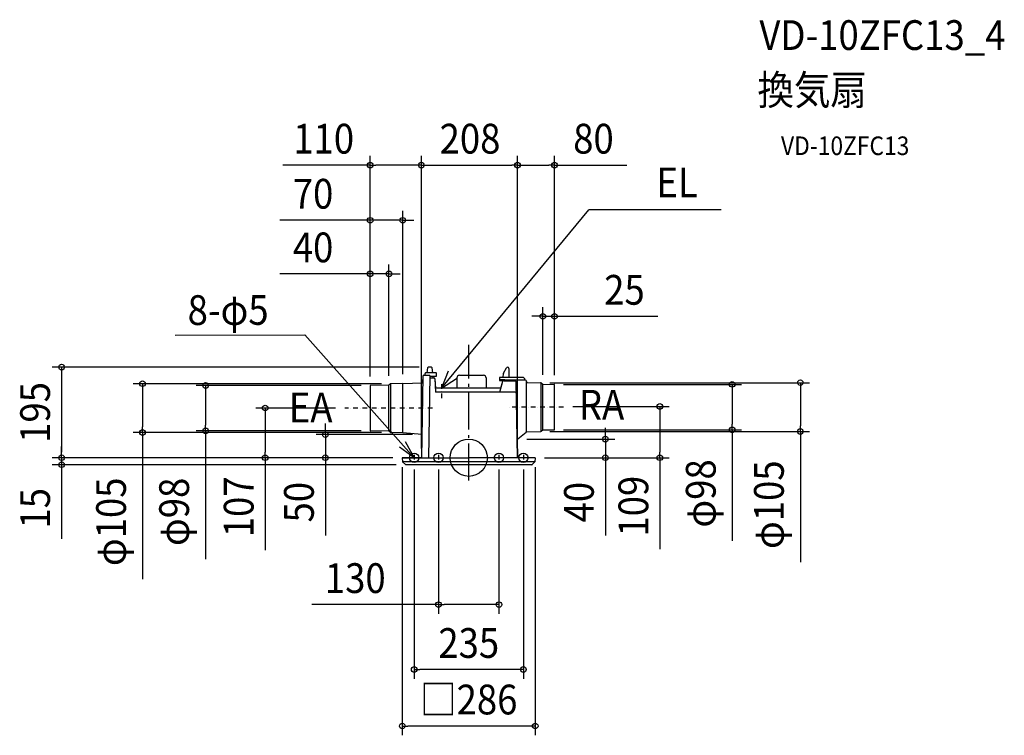
# Model space of a CAD drawing. Extents: x -966 to 1152, y -597 to 943.
import ezdxf
from ezdxf.enums import TextEntityAlignment as Align

# ---------------------------------------------------------------- set-up
doc = ezdxf.new("R2010")
doc.units = 0
doc.header["$LTSCALE"] = 20
doc.header["$PDMODE"] = 3
doc.header["$PDSIZE"] = -2
doc.linetypes.add('CENTER', pattern=[1, 0.5, -0.25, 0, -0.25])
doc.linetypes.add('DASHDOT', pattern=[5.5, 4, -0.6, 0.3, -0.6])
doc.layers.get('DEFPOINTS').update_dxf_attribs({"linetype": 'CONTINUOUS'})
for name, color, linetype in [('ARRANGE', 1, 'CONTINUOUS'), ('BASIS', 6, 'DASHDOT'), ('DETAIL', 5, 'CONTINUOUS'), ('ETC', 61, 'CONTINUOUS'), ('FIX', 11, 'CONTINUOUS'), ('NOTE', 4, 'CONTINUOUS'), ('OUTLINE', 3, 'CONTINUOUS'), ('SIZE', 30, 'CONTINUOUS')]:
    doc.layers.add(name, color=color, linetype=linetype)
doc.styles.get("Standard").update_dxf_attribs({"font": 'SIMPLEX.shx', "width": 0.9, "height": 64, "bigfont": 'BIGFONT.shx'})

msp = doc.modelspace()

# ---------------------------------------------------------------- linework, layer by layer
at = {"layer": 'ARRANGE', "color": 1, "linetype": 'CONTINUOUS'}
msp.add_circle((0, 0), 40, dxfattribs=at)
msp.add_point((0, 0), dxfattribs=at)
at = {"layer": 'BASIS', "color": 6, "linetype": 'DASHDOT'}
msp.add_line((0, -49.3), (0, 242.9), dxfattribs=at)
at = {"layer": 'DEFPOINTS', "color": 30, "linetype": 'CONTINUOUS'}
for p in [(-212, 629.5), (104.8, 629.5), (184.6, 629.5), (-212, 511), (-212, 395.6), (184.6, 304.3), (-87, 195), (-212, 155.1), (-212, 155.1), (-212, 155.1), (-211.5, 155.6), (-171.7, 156.2), (-167.5, 159.3), (-142, 159.7), (154.5, 161.5), (159.4, 158.1), (184.1, 157.9), (184.6, 157.4), (184.6, 157.4), (-438, 107), (-266.8, 107), (204, 110.4), (411.2, 110.4), (-701.9, 54.2), (-566.2, 57.9), (-211.5, 57.9), (-167.5, 54.2), (-101.1, 49.8), (154.5, 56.5), (184.1, 60.1), (566.8, 60.1), (713.4, 56.5), (105, 40.1), (-876, 0), (-308.4, 0), (-143, 0), (-143, 0), (-143, 0), (-143, 0), (-143, 0), (-102, 0), (-102, 0), (104.8, 0), (104.8, 0), (143, 0), (143, 0), (143, 0), (294, 0), (-876, -15), (-135.9, -15), (-117.5, -5.1), (-65, -5.1), (65, -5.1), (117.5, -5.1), (-65, -316), (-117.5, -455.6), (-143, -577.2)]:
    msp.add_point(p, dxfattribs=at)
at = {"layer": 'DETAIL', "color": 5, "linetype": 'CONTINUOUS'}
for p, q in [((-89, 193.2), (-90.3, 182.5)), ((-80.5, 195), (-87, 195)), ((-77.2, 182.5), (-78.5, 193.2)), ((75, 181.9), (81.1, 193.4)), ((86, 192.1), (86.4, 173)), ((-98.9, 175.5), (-102, 0)), ((-96.9, 177.5), (-84.7, 177.5)), ((-94.1, 177.5), (-94.1, 181.6)), ((-70, 182.5), (-93.2, 182.5)), ((-83.7, 176.5), (-86.7, 0)), ((-83.9, 177.1), (-83.9, 177.1)), ((-83.8, 177), (-83.9, 177.1)), ((-83.8, 177), (-83.8, 177)), ((-83.7, 176.9), (-83.8, 177)), ((-74.7, 171.5), (-83.8, 171.5)), ((-83.7, 176.8), (-83.7, 176.9)), ((-83.7, 176.7), (-83.7, 176.8)), ((-83.7, 176.6), (-83.7, 176.7)), ((-83.7, 176.5), (-83.7, 176.6)), ((-83.7, 176.5), (-83.7, 176.5)), ((-83.7, 175.5), (-69.1, 175.5)), ((-76.5, 171.5), (-76.6, 175.5)), ((-72.7, 169.6), (-71.6, 141)), ((-69.1, 175.5), (-69.1, 181.6)), ((-25.5, 172), (-25.5, 149.5)), ((-20, 177.5), (31.9, 177.5)), ((37.4, 172), (37.4, 149.5)), ((65.9, 172), (65.9, 166)), ((115.9, 173), (66.9, 173)), ((74.1, 173), (74.8, 181.6)), ((-212, 155.1), (-212, 58.4)), ((-172.5, 156), (-211.5, 155.6)), ((-171.7, 57.3), (-171.7, 156.2)), ((-171.1, 156.6), (-168.9, 158.7)), ((-168.3, 159.1), (-168.3, 54.4)), ((-142, 159.7), (-167.5, 159.3)), ((-142, 159.7), (-100.1, 161)), ((-142, 55.9), (-142, 159.7)), ((-100.1, 161), (-100, 161)), ((-100.1, 161), (-100.1, 161)), ((-100, 161), (-99.9, 161)), ((-99.9, 161), (-99.8, 161.1)), ((-99.8, 161.1), (-99.7, 161.1)), ((-99.7, 161.1), (-99.6, 161.2)), ((-99.6, 161.2), (-99.5, 161.2)), ((-99.5, 161.2), (-99.4, 161.3)), ((-99.4, 161.4), (-99.3, 161.5)), ((-99.4, 161.3), (-99.4, 161.4)), ((-99.3, 161.6), (-99.2, 161.7)), ((-99.3, 161.5), (-99.3, 161.6)), ((-99.2, 161.9), (-99.2, 162)), ((-99.2, 161.8), (-99.2, 161.9)), ((-99.2, 161.7), (-99.2, 161.8)), ((69.2, 149.5), (-71.9, 149.5)), ((76.9, 168), (65.9, 168)), ((65.9, 166), (75.9, 166)), ((66.9, 141), (73.4, 164.9)), ((73.4, 165.1), (73.5, 166)), ((75.9, 166), (75.9, 168)), ((96.1, 165), (76.9, 165)), ((122, 167), (77.9, 167)), ((101.9, 165), (86.5, 165)), ((104.8, 0), (101.9, 165)), ((120.9, 168), (120.9, 167)), ((124, 56.5), (124, 165)), ((126, 162), (154.5, 161.5)), ((155.1, 161.4), (155.1, 56.6)), ((155.7, 161.1), (159.4, 158.1)), ((159.4, 59.9), (159.4, 158.1)), ((159.4, 158.1), (184.1, 157.9)), ((184.6, 60.6), (184.6, 157.4)), ((100.3, 141), (-71.6, 141)), ((100.5, 141), (100.3, 141)), ((100.7, 141), (100.5, 141)), ((100.8, 140.9), (100.7, 141)), ((101, 140.9), (100.8, 140.9)), ((101.1, 140.8), (101, 140.9)), ((101.3, 140.7), (101.1, 140.8)), ((101.4, 140.7), (101.3, 140.7)), ((101.6, 140.5), (101.4, 140.7)), ((101.7, 140.4), (101.6, 140.5)), ((101.8, 140.3), (101.7, 140.4)), ((101.9, 140.2), (101.8, 140.3)), ((102, 140), (101.9, 140.2)), ((102.1, 139.9), (102, 140)), ((102.2, 139.7), (102.1, 139.9)), ((102.2, 139.5), (102.2, 139.7)), ((102.3, 139.4), (102.2, 139.5)), ((102.3, 139.2), (102.3, 139.4)), ((102.3, 139), (102.3, 139.2)), ((-172.5, 57.5), (-211.5, 57.9)), ((-171.1, 56.9), (-168.9, 54.8)), ((-142, 53.8), (-167.5, 54.2)), ((-142, 54.7), (-142, 55.9)), ((-142, 54), (-142, 54.7)), ((-142, 53.8), (-142, 54)), ((-142, 53.8), (-142, 53.8)), ((-101.1, 49.8), (-142, 53.8)), ((105.4, 40.9), (123.3, 54.9)), ((123.7, 55.3), (123.3, 55)), ((123.4, 55), (123.4, 55)), ((123.7, 55.3), (123.7, 55.3)), ((123.7, 55.3), (123.7, 55.3)), ((123.7, 55.3), (123.7, 55.3)), ((123.7, 55.3), (123.7, 55.3)), ((123.7, 55.3), (123.7, 55.3)), ((123.8, 55.3), (123.7, 55.3)), ((123.9, 55.4), (123.8, 55.4)), ((123.8, 55.4), (123.8, 55.4)), ((123.8, 55.4), (123.8, 55.3)), ((123.8, 55.4), (123.8, 55.4)), ((123.8, 55.4), (123.8, 55.4)), ((123.8, 55.4), (123.8, 55.4)), ((124, 55.5), (123.9, 55.5)), ((123.9, 55.5), (123.9, 55.5)), ((123.9, 55.5), (123.9, 55.4)), ((123.9, 55.5), (123.9, 55.5)), ((123.9, 55.5), (123.9, 55.5)), ((123.9, 55.5), (123.9, 55.4)), ((123.9, 55.4), (123.9, 55.4)), ((124.1, 55.6), (124, 55.6)), ((124, 55.6), (124, 55.6)), ((124, 55.6), (124, 55.6)), ((124, 55.6), (124, 55.5)), ((124, 55.6), (124, 55.6)), ((124, 55.6), (124, 55.6)), ((124, 55.6), (124, 55.5)), ((124.1, 55.8), (124.1, 55.8)), ((124.1, 55.8), (124.1, 55.8)), ((124.1, 55.8), (124.1, 55.8)), ((124.1, 55.8), (124.1, 55.8)), ((124.1, 55.8), (124.1, 55.7)), ((124.2, 55.8), (124.1, 55.8)), ((124.2, 55.8), (124.1, 55.8)), ((124.1, 55.7), (124.1, 55.6)), ((124.1, 55.7), (124.1, 55.7)), ((124.1, 55.7), (124.1, 55.7)), ((124.1, 55.7), (124.1, 55.7)), ((124.3, 55.9), (124.2, 55.9)), ((124.2, 55.9), (124.2, 55.9)), ((124.2, 55.9), (124.2, 55.8)), ((124.2, 55.8), (124.2, 55.8)), ((124.2, 55.8), (124.2, 55.8)), ((124.2, 55.8), (124.2, 55.8)), ((124.2, 55.8), (124.2, 55.8)), ((124.2, 55.8), (124.2, 55.8)), ((124.2, 55.8), (124.2, 55.8)), ((124.2, 55.8), (124.2, 55.8)), ((124.2, 55.8), (124.2, 55.8)), ((124.2, 55.8), (124.2, 55.8)), ((124.4, 55.9), (124.3, 55.9)), ((124.3, 55.9), (124.3, 55.9)), ((124.3, 55.9), (124.3, 55.9)), ((124.3, 55.9), (124.3, 55.9)), ((124.3, 55.9), (124.3, 55.9)), ((124.3, 55.9), (124.3, 55.9)), ((124.5, 56), (124.4, 56)), ((124.4, 56), (124.4, 56)), ((124.4, 56), (124.4, 55.9)), ((124.4, 55.9), (124.4, 55.9)), ((124.5, 56), (154.5, 56.5)), ((124.5, 56), (124.5, 56)), ((124.5, 56), (124.5, 56)), ((124.5, 56), (124.5, 56)), ((155.7, 56.9), (159.4, 59.9)), ((159.4, 59.9), (184.1, 60.1)), ((105.7, 0), (105, 40.1)), ((-143, 0), (0, 0)), ((-143, 0), (-142.5, -8.9)), ((143, 0), (0, 0)), ((143, 0), (142.5, -8.9)), ((142.5, -9), (-142.5, -9)), ((-136.4, -14.8), (-142.4, -9.1)), ((135.9, -15), (-135.9, -15)), ((136.4, -14.8), (142.4, -9.1))]:
    msp.add_line(p, q, dxfattribs=at)
for centre, radius, start, end in [((-87, 193), 2, 90, 173.0317), ((-80.5, 193), 2, 6.9683, 90), ((83.7, 192), 3, 96.4599, 152.02), ((83, 192), 3, 1, 83.54), ((-96.9, 175.5), 2, 90, 178.9999), ((-93.2, 181.6), 0.88, 90, 180), ((-84.7, 176.5), 1, 36.7137, 90), ((-74.7, 169.5), 2, 2.2, 90), ((-70, 181.6), 0.88, 0, 90), ((-20, 172), 5.5, 90, 180), ((31.9, 172), 5.5, 0, 90), ((66.9, 172), 1, 90, 180), ((75.8, 181.5), 1, 152.0205, 174.9988), ((115.9, 168), 5, 0, 90), ((-211.5, 155.1), 0.5, 90.5, 180), ((-172.5, 158), 2, 270.5, 315), ((-167.5, 157.3), 2, 91, 135), ((72.4, 165.2), 1, 344.8479, 354.9993), ((76.9, 166), 1, 180, 270), ((76.9, 167), 1, 0, 90), ((122, 165), 2, 0, 90), ((126, 164), 2, 180, 269), ((154.4, 159.5), 2, 51.1853, 89), ((184.1, 157.4), 0.5, 360, 89.5), ((-211.5, 58.4), 0.5, 180, 269.5), ((-172.5, 55.5), 2, 45, 89.5), ((-167.5, 56.2), 2, 225, 269), ((122, 56.5), 2, 308.2902, 0), ((154.4, 58.5), 2, 271, 308.8147), ((184.1, 60.6), 0.5, 270.5, 0), ((106, 40.1), 1, 128.2902, 181), ((-142.2, -8.9), 0.3, 183, 226.5), ((-135.9, -14.2), 0.8, 226.5, 270), ((135.9, -14.2), 0.8, 270, 313.5), ((142.2, -8.9), 0.3, 313.5, 357)]:
    msp.add_arc(centre, radius, start, end, dxfattribs=at)
at = {"layer": 'FIX', "color": 11, "linetype": 'CONTINUOUS'}
for centre in [(-117.5, 0), (-65, 0), (65, 0), (117.5, 0)]:
    msp.add_circle(centre, 10, dxfattribs=at)
at = {"layer": 'NOTE', "color": 4, "linetype": 'CONTINUOUS'}
for p, q in [((-59, 149.5), (258, 533.1)), ((542.8, 533.1), (258, 533.1)), ((-631.8, 263.9), (-352.8, 264.8)), ((-117.5, 0), (-352.8, 264.8)), ((-44.3, 186.6), (-59, 149.5)), ((-59, 149.5), (-26.3, 170.2)), ((-117.5, 0), (-148.8, 22.7)), ((-136.5, 35.2), (-117.5, 0))]:
    msp.add_line(p, q, dxfattribs=at)
at = {"layer": 'NOTE', "color": 4, "linetype": 'CENTER'}
for p, q in [((-59, 158.1), (-59, 128.3)), ((-77.9, 107), (-266.8, 107)), ((204, 109), (85.1, 109)), ((-117.5, 6.1), (-117.5, -5.1)), ((-65, 6.1), (-65, -5.1)), ((65, 6.1), (65, -5.1)), ((117.5, 6.1), (117.5, -5.1))]:
    msp.add_line(p, q, dxfattribs=at)
at = {"layer": 'OUTLINE', "color": 3, "linetype": 'CONTINUOUS'}
for p, q in [((-89, 193.2), (-90.3, 182.5)), ((-80.5, 195), (-87, 195)), ((-77.2, 182.5), (-78.5, 193.2)), ((75, 181.9), (81.1, 193.4)), ((86, 192.1), (86.4, 173)), ((-98.9, 175.5), (-99.2, 161.7)), ((-96.9, 177.5), (-94.1, 177.5)), ((-94.1, 177.5), (-94.1, 181.6)), ((-90.3, 182.5), (-93.2, 182.5)), ((-70, 182.5), (-77.2, 182.5)), ((-76.6, 175.5), (-69.1, 175.5)), ((-76.5, 171.5), (-76.6, 175.5)), ((-74.7, 171.5), (-76.5, 171.5)), ((-72.7, 169.6), (-71.9, 149.5)), ((-69.1, 175.5), (-69.1, 181.6)), ((-25.5, 172), (-25.5, 149.5)), ((-20, 177.5), (31.9, 177.5)), ((37.4, 172), (37.4, 149.5)), ((65.9, 172), (65.9, 166)), ((74.1, 173), (66.9, 173)), ((74.1, 173), (74.8, 181.6)), ((115.9, 173), (86.4, 173)), ((-212, 155.1), (-212, 58.4)), ((-172.5, 156), (-211.5, 155.6)), ((-171.1, 156.6), (-168.9, 158.7)), ((-142, 159.7), (-167.5, 159.3)), ((-142, 159.7), (-100.1, 161)), ((-100.1, 161), (-100, 161)), ((-100.1, 161), (-100.1, 161)), ((-100, 161), (-99.9, 161)), ((-99.9, 161), (-99.8, 161.1)), ((-99.8, 161.1), (-99.7, 161.1)), ((-99.7, 161.1), (-99.6, 161.2)), ((-99.6, 161.2), (-99.5, 161.2)), ((-99.5, 161.2), (-99.4, 161.3)), ((-99.4, 161.4), (-99.3, 161.5)), ((-99.4, 161.3), (-99.4, 161.4)), ((-99.3, 161.6), (-99.2, 161.7)), ((-99.3, 161.5), (-99.3, 161.6)), ((-99.2, 161.9), (-99.2, 162)), ((-99.2, 161.8), (-99.2, 161.9)), ((-99.2, 161.7), (-99.2, 161.8)), ((-25.5, 149.5), (-71.9, 149.5)), ((69.2, 149.5), (37.4, 149.5)), ((65.9, 166), (73.5, 166)), ((69.2, 149.5), (73.4, 164.9)), ((73.4, 165.1), (73.5, 166)), ((120.9, 168), (120.9, 167)), ((122, 167), (120.9, 167)), ((124, 164), (124, 165)), ((126, 162), (154.5, 161.5)), ((155.7, 161.1), (159.4, 158.1)), ((159.4, 158.1), (184.1, 157.9)), ((184.6, 60.6), (184.6, 157.4)), ((-172.5, 57.5), (-211.5, 57.9)), ((-171.1, 56.9), (-168.9, 54.8)), ((-142, 53.8), (-167.5, 54.2)), ((-101.1, 49.8), (-142, 53.8)), ((-101.1, 49.8), (-102, 0)), ((105.4, 40.9), (123.3, 54.9)), ((123.7, 55.3), (123.3, 55)), ((123.4, 55), (123.4, 55)), ((123.7, 55.3), (123.7, 55.3)), ((123.7, 55.3), (123.7, 55.3)), ((123.7, 55.3), (123.7, 55.3)), ((123.7, 55.3), (123.7, 55.3)), ((123.7, 55.3), (123.7, 55.3)), ((123.8, 55.3), (123.7, 55.3)), ((123.9, 55.4), (123.8, 55.4)), ((123.8, 55.4), (123.8, 55.4)), ((123.8, 55.4), (123.8, 55.3)), ((123.8, 55.4), (123.8, 55.4)), ((123.8, 55.4), (123.8, 55.4)), ((123.8, 55.4), (123.8, 55.4)), ((124, 55.5), (123.9, 55.5)), ((123.9, 55.5), (123.9, 55.5)), ((123.9, 55.5), (123.9, 55.4)), ((123.9, 55.5), (123.9, 55.5)), ((123.9, 55.5), (123.9, 55.5)), ((123.9, 55.5), (123.9, 55.4)), ((123.9, 55.4), (123.9, 55.4)), ((124.1, 55.6), (124, 55.6)), ((124, 55.6), (124, 55.6)), ((124, 55.6), (124, 55.6)), ((124, 55.6), (124, 55.5)), ((124, 55.6), (124, 55.6)), ((124, 55.6), (124, 55.6)), ((124, 55.6), (124, 55.5)), ((124.1, 55.8), (124.1, 55.8)), ((124.1, 55.8), (124.1, 55.8)), ((124.1, 55.8), (124.1, 55.8)), ((124.1, 55.8), (124.1, 55.8)), ((124.1, 55.8), (124.1, 55.7)), ((124.2, 55.8), (124.1, 55.8)), ((124.2, 55.8), (124.1, 55.8)), ((124.1, 55.7), (124.1, 55.6)), ((124.1, 55.7), (124.1, 55.7)), ((124.1, 55.7), (124.1, 55.7)), ((124.1, 55.7), (124.1, 55.7)), ((124.3, 55.9), (124.2, 55.9)), ((124.2, 55.9), (124.2, 55.9)), ((124.2, 55.9), (124.2, 55.8)), ((124.2, 55.8), (124.2, 55.8)), ((124.2, 55.8), (124.2, 55.8)), ((124.2, 55.8), (124.2, 55.8)), ((124.2, 55.8), (124.2, 55.8)), ((124.2, 55.8), (124.2, 55.8)), ((124.2, 55.8), (124.2, 55.8)), ((124.2, 55.8), (124.2, 55.8)), ((124.2, 55.8), (124.2, 55.8)), ((124.2, 55.8), (124.2, 55.8)), ((124.4, 55.9), (124.3, 55.9)), ((124.3, 55.9), (124.3, 55.9)), ((124.3, 55.9), (124.3, 55.9)), ((124.3, 55.9), (124.3, 55.9)), ((124.3, 55.9), (124.3, 55.9)), ((124.3, 55.9), (124.3, 55.9)), ((124.5, 56), (124.4, 56)), ((124.4, 56), (124.4, 56)), ((124.4, 56), (124.4, 55.9)), ((124.4, 55.9), (124.4, 55.9)), ((124.5, 56), (154.5, 56.5)), ((124.5, 56), (124.5, 56)), ((124.5, 56), (124.5, 56)), ((124.5, 56), (124.5, 56)), ((155.7, 56.9), (159.4, 59.9)), ((159.4, 59.9), (184.1, 60.1)), ((105.7, 0), (105, 40.1)), ((-102, 0), (-143, 0)), ((-143, 0), (-142.5, -8.9)), ((143, 0), (105.7, 0)), ((143, 0), (142.5, -8.9)), ((-136.4, -14.8), (-142.4, -9.1)), ((135.9, -15), (-135.9, -15)), ((136.4, -14.8), (142.4, -9.1))]:
    msp.add_line(p, q, dxfattribs=at)
for centre, radius, start, end in [((-87, 193), 2, 90, 173.0317), ((-80.5, 193), 2, 6.9683, 90), ((83.7, 192), 3, 96.4599, 152.02), ((83, 192), 3, 1, 83.54), ((-96.9, 175.5), 2, 90, 178.9999), ((-93.2, 181.6), 0.88, 90, 180), ((-74.7, 169.5), 2, 2.2, 90), ((-70, 181.6), 0.88, 0, 90), ((-20, 172), 5.5, 90, 180), ((31.9, 172), 5.5, 0, 90), ((66.9, 172), 1, 90, 180), ((75.8, 181.5), 1, 152.0205, 174.9988), ((115.9, 168), 5, 0, 90), ((-211.5, 155.1), 0.5, 90.5, 180), ((-172.5, 158), 2, 270.5, 315), ((-167.5, 157.3), 2, 91, 135), ((72.4, 165.2), 1, 344.8479, 354.9993), ((122, 165), 2, 0, 90), ((126, 164), 2, 180, 269), ((154.4, 159.5), 2, 51.1853, 89), ((184.1, 157.4), 0.5, 360, 89.5), ((-211.5, 58.4), 0.5, 180, 269.5), ((-172.5, 55.5), 2, 45, 89.5), ((-167.5, 56.2), 2, 225, 269), ((154.4, 58.5), 2, 271, 308.8147), ((184.1, 60.6), 0.5, 270.5, 0), ((106, 40.1), 1, 128.2902, 181), ((-142.2, -8.9), 0.3, 183, 226.5), ((-135.9, -14.2), 0.8, 226.5, 270), ((135.9, -14.2), 0.8, 270, 313.5), ((142.2, -8.9), 0.3, 313.5, 357)]:
    msp.add_arc(centre, radius, start, end, dxfattribs=at)
at = {"layer": 'SIZE', "color": 30, "linetype": 'CONTINUOUS'}
for p, q in [((-212, 175.1), (-212, 649.5)), ((-102, 20), (-102, 649.5)), ((-102, 20), (-102, 649.5)), ((104.8, 20), (104.8, 649.5)), ((104.8, 20), (104.8, 649.5)), ((184.6, 177.4), (184.6, 649.5)), ((-212, 629.5), (-400.2, 629.5)), ((-212, 629.5), (-200, 629.5)), ((-114, 629.5), (-200, 629.5)), ((-102, 629.5), (-114, 629.5)), ((-102, 629.5), (-90, 629.5)), ((-90, 629.5), (92.8, 629.5)), ((104.8, 629.5), (92.8, 629.5)), ((104.8, 629.5), (116.8, 629.5)), ((116.8, 629.5), (172.6, 629.5)), ((184.6, 629.5), (172.6, 629.5)), ((184.6, 629.5), (339.9, 629.5)), ((-212, 175.1), (-212, 531)), ((-142, 179.8), (-142, 531)), ((-224, 511), (-406.7, 511)), ((-212, 511), (-224, 511)), ((-142, 511), (-212, 511)), ((-142, 511), (-130, 511)), ((-130, 511), (-118, 511)), ((-212, 175.1), (-212, 415.6)), ((-171.7, 176.2), (-171.7, 415.6)), ((-224, 395.6), (-406.7, 395.6)), ((-212, 395.6), (-224, 395.6)), ((-171.7, 395.6), (-212, 395.6)), ((-171.7, 395.6), (-159.7, 395.6)), ((-159.7, 395.6), (-147.7, 395.6)), ((159.4, 178.1), (159.4, 324.3)), ((184.6, 177.4), (184.6, 324.3)), ((147.4, 304.3), (135.4, 304.3)), ((159.4, 304.3), (147.4, 304.3)), ((159.4, 304.3), (184.6, 304.3)), ((184.6, 304.3), (196.6, 304.3)), ((196.6, 304.3), (406.7, 304.3)), ((-107, 195), (-896, 195)), ((-876, 195), (-876, 183)), ((-876, 183), (-876, 12)), ((-187.5, 159.3), (-721.9, 159.3)), ((-701.9, 159.3), (-701.9, 147.3)), ((-231.5, 155.6), (-586.2, 155.6)), ((-566.2, 155.6), (-566.2, 143.6)), ((174.5, 161.5), (733.4, 161.5)), ((204.1, 157.9), (586.8, 157.9)), ((566.8, 157.9), (566.8, 145.9)), ((713.4, 161.5), (713.4, 149.5)), ((713.4, 149.5), (713.4, 68.5)), ((-701.9, 147.3), (-701.9, 66.2)), ((-566.2, 143.6), (-566.2, 69.9)), ((566.8, 145.9), (566.8, 72.1)), ((-286.8, 107), (-458, 107)), ((-438, 107), (-438, 95)), ((224, 110.4), (431.2, 110.4)), ((411.2, 110.4), (411.2, 98.4)), ((-438, 95), (-438, 12)), ((411.2, 98.4), (411.2, 12)), ((-701.9, 54.2), (-701.9, 66.2)), ((-566.2, 57.9), (-566.2, 69.9)), ((-308.4, 61.8), (-308.4, 73.8)), ((294, 52.1), (294, 64.1)), ((566.8, 60.1), (566.8, 72.1)), ((713.4, 56.5), (713.4, 68.5)), ((-187.5, 54.2), (-721.9, 54.2)), ((-701.9, 54.2), (-701.9, -261.6)), ((-231.5, 57.9), (-586.2, 57.9)), ((-566.2, 57.9), (-566.2, -218.2)), ((-121.1, 49.8), (-328.4, 49.8)), ((-308.4, 49.8), (-308.4, 61.8)), ((-308.4, 49.8), (-308.4, 0)), ((174.5, 56.5), (733.4, 56.5)), ((204.1, 60.1), (586.8, 60.1)), ((294, 40.1), (294, 52.1)), ((566.8, 60.1), (566.8, -178.6)), ((713.4, 56.5), (713.4, -224.7)), ((-876, 12), (-876, 24)), ((125, 40.1), (314, 40.1)), ((294, 40.1), (294, 0)), ((-163, 0), (-896, 0)), ((-163, 0), (-896, 0)), ((-876, 0), (-876, 12)), ((-876, 0), (-876, 12)), ((-876, 0), (-876, -15)), ((-163, 0), (-458, 0)), ((-438, 0), (-438, 12)), ((-438, 0), (-438, -199.1)), ((-163, 0), (-328.4, 0)), ((-308.4, 0), (-308.4, -12)), ((163, 0), (314, 0)), ((163, 0), (431.2, 0)), ((294, 0), (294, -12)), ((411.2, 0), (411.2, 12)), ((-155.9, -15), (-896, -15)), ((-876, -15), (-876, -27)), ((-308.4, -12), (-308.4, -167.3)), ((-143, -20), (-143, -597.2)), ((143, -20), (143, -597.2)), ((294, -12), (294, -167.3)), ((411.2, 0), (411.2, -196.4)), ((-876, -27), (-876, -174.8)), ((-117.5, -25.1), (-117.5, -475.6)), ((-65, -25.1), (-65, -336)), ((65, -25.1), (65, -336)), ((117.5, -25.1), (117.5, -475.6)), ((-65, -316), (-337.7, -316)), ((-65, -316), (-53, -316)), ((53, -316), (-53, -316)), ((65, -316), (53, -316)), ((-117.5, -455.6), (-105.5, -455.6)), ((105.5, -455.6), (-105.5, -455.6)), ((117.5, -455.6), (105.5, -455.6)), ((-143, -577.2), (-131, -577.2)), ((131, -577.2), (-131, -577.2)), ((143, -577.2), (131, -577.2))]:
    msp.add_line(p, q, dxfattribs=at)
for centre in [(-212, 629.5), (-102, 629.5), (-102, 629.5), (104.8, 629.5), (104.8, 629.5), (184.6, 629.5), (-212, 511), (-142, 511), (-212, 395.6), (-171.7, 395.6), (159.4, 304.3), (184.6, 304.3), (-876, 195), (-701.9, 159.3), (-566.2, 155.6), (566.8, 157.9), (713.4, 161.5), (-438, 107), (411.2, 110.4), (-566.2, 57.9), (566.8, 60.1), (-701.9, 54.2), (-308.4, 49.8), (294, 40.1), (713.4, 56.5), (-876, 0), (-876, 0), (-438, 0), (-308.4, 0), (294, 0), (411.2, 0), (-876, -15), (-65, -316), (65, -316), (-117.5, -455.6), (117.5, -455.6), (-143, -577.2), (143, -577.2)]:
    msp.add_circle(centre, 6, dxfattribs=at)

# ---------------------------------------------------------------- texts
at = {"layer": 'ETC', "color": 61, "linetype": 'CONTINUOUS', "width": 0.9}
for s, height, p in [('VD-10ZFC13_4', 64, (625.3, 877.4)), ('換気扇', 64, (621.1, 759.4)), ('VD-10ZFC13', 40, (671.8, 651.3))]:
    msp.add_text(s, height=height, dxfattribs=at).set_placement(p)
at = {"layer": 'NOTE', "color": 4, "linetype": 'CONTINUOUS', "width": 0.9}
msp.add_text('EL', height=64, dxfattribs=at).set_placement((403.8, 560.3))
msp.add_text('8-φ5', height=64, rotation=0.1493, dxfattribs=at).set_placement((-604.8, 285.6))
for s, p in [('EA', (-293.1, 76.1)), ('RA', (334.5, 82.1))]:
    msp.add_text(s, height=64, dxfattribs=at).set_placement(p, align=Align.RIGHT)
at = {"layer": 'SIZE', "color": 30, "linetype": 'CONTINUOUS', "width": 0.9}
for s, p in [('110', (-312.1, 654.5)), ('208', (2.7, 654.5)), ('80', (268.3, 654.5)), ('70', (-335, 536)), ('40', (-335, 420.6)), ('25', (335, 329.3)), ('130', (-244.2, -291)), ('235', (0, -430.6)), ('□286', (0, -552.2))]:
    msp.add_text(s, height=64, dxfattribs=at).set_placement(p, align=Align.CENTER)
for s, p in [('195', (-901, 97.5)), ('φ98', (531.2, -76.8)), ('φ105', (677.8, -101)), ('φ105', (-737.6, -137.8)), ('φ98', (-601.9, -116.4)), ('107', (-463, -105.6)), ('50', (-333.4, -95.6)), ('40', (269, -95.6)), ('109', (386.2, -104.2)), ('15', (-901, -108.7))]:
    msp.add_text(s, height=64, rotation=90, dxfattribs=at).set_placement(p, align=Align.CENTER)

doc.saveas('drawing.dxf')
